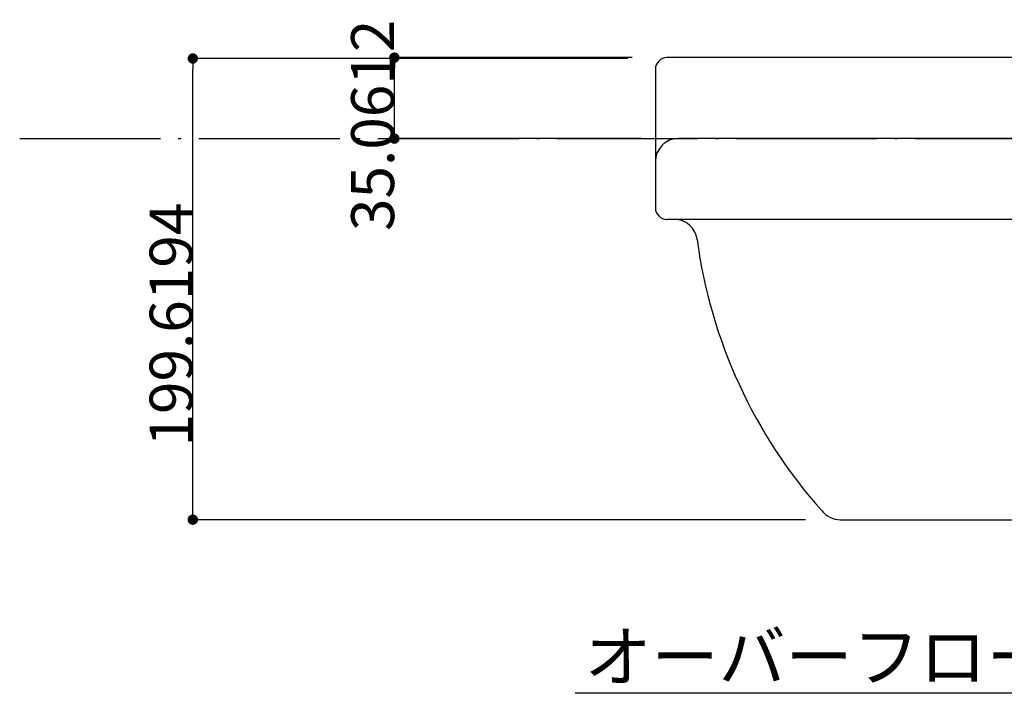
# Model space of a CAD drawing. Extents: x -1008 to 3108, y 1547 to 4285.
# Drawn here: x 1126 to 1552, y 2585 to 2876 of the extents above; entities that cross this region are included whole.
import ezdxf
from ezdxf.enums import TextEntityAlignment as Align

# ---------------------------------------------------------------- set-up
doc = ezdxf.new("R2010")
doc.units = 0
doc.header["$LTSCALE"] = 10
doc.header["$PDMODE"] = 1
doc.header["$PDSIZE"] = -2
doc.linetypes.add('______-6', pattern=[7.747, 6.096, -0.762, 0.127, -0.762])
doc.layers.get('0').update_dxf_attribs({"linetype": 'CONTINUOUS'})
doc.layers.get('DEFPOINTS').update_dxf_attribs({"linetype": 'CONTINUOUS'})
for name, color, linetype in [('1_10__-1', 7, 'CONTINUOUS'), ('1_10_____', 7, 'CONTINUOUS'), ('___', 7, 'CONTINUOUS')]:
    doc.layers.add(name, color=color, linetype=linetype)
doc.styles.add('YUGOTHIC_MEDIUM', font='txt', dxfattribs={"bigfont": 'YuGothic Medium'})
doc.dimstyles.new('TOOLBOX', dxfattribs={"dimtxt": 18.585142, "dimasz": 4.49585, "dimexe": 0, "dimexo": 15, "dimgap": 0.1, "dimtad": 1, "dimblk": 'DOT', "dimblk1": 'DOT', "dimblk2": 'DOT', "dimcen": 0, "dimazin": 3, "dimtfac": 0.8, "dimtix": 1, "dimtmove": 0, "dimatfit": 3})

# ---------------------------------------------------------------- blocks, each defined once
blk = doc.blocks.new('GROUP-3')
at = {"color": 1, "linetype": 'CONTINUOUS'}
for p, q in [((-77.289, -282.417), (-717.289, -282.417)), ((-722.289, -287.417), (-722.289, -347.417)), ((-82.289, -317.417), (-712.289, -317.417)), ((-77.289, -352.417), (-717.289, -352.417)), ((-642.409, -482.417), (-152.17, -482.417))]:
    blk.add_line(p, q, dxfattribs=at)
for centre, radius, start, end in [((-717.289, -287.417), 5, 90, 180), ((-712.289, -327.417), 10, 90, 180), ((-717.289, -347.417), 5, 180, 270), ((-714.179, -362.417), 10, 7.61424, 90), ((-485.932, -331.904), 220.277, 187.61424, 221.71943), ((-642.409, -472.417), 10, 217.43321, 270)]:
    blk.add_arc(centre, radius, start, end, dxfattribs=at)
blk = doc.blocks.new('GROUP-4')
at = {"color": 7}
blk.add_blockref('GROUP-3', (0, 0), dxfattribs=at)
blk = doc.blocks.new('GROUP-5')
at = {"color": 1, "linetype": 'CONTINUOUS'}
for p, q in [((-77.289, -282.417), (-717.289, -282.417)), ((-722.289, -287.417), (-722.289, -347.417)), ((-82.289, -317.417), (-712.289, -317.417)), ((-77.289, -352.417), (-717.289, -352.417)), ((-642.409, -482.417), (-152.17, -482.417))]:
    blk.add_line(p, q, dxfattribs=at)
for centre, radius, start, end in [((-717.289, -287.417), 5, 90, 180), ((-712.289, -327.417), 10, 90, 180), ((-717.289, -347.417), 5, 180, 270), ((-714.179, -362.417), 10, 7.61424, 90), ((-485.932, -331.904), 220.277, 187.61424, 221.71943), ((-642.409, -472.417), 10, 217.43321, 270)]:
    blk.add_arc(centre, radius, start, end, dxfattribs=at)
blk = doc.blocks.new('GROUP-6')
at = {"color": 7}
blk.add_blockref('GROUP-5', (0, 0), dxfattribs=at)
blk = doc.blocks.new('_______________650')
at = {"color": 5, "linetype": 'CONTINUOUS', "flags": 128}
blk.add_lwpolyline([(-397.29, -361.42), (-522.94, -557.58), (-756.95, -557.58)], dxfattribs=at)
at = {"color": 2}
for name in ['GROUP-4', 'GROUP-6']:
    blk.add_blockref(name, (0, 0), dxfattribs=at)
at = {"color": 1, "style": 'YUGOTHIC_MEDIUM'}
blk.add_text('オーバーフロー穴', height=21.24, dxfattribs=at).set_placement((-752.92, -541.69), align=Align.MIDDLE_LEFT)
blk = doc.blocks.new('_DOT')
at = {"color": 0, "linetype": 'BYBLOCK'}
blk.add_line((-0.5, 0), (-1, 0), dxfattribs=at)
at = {"color": 0, "linetype": 'BYBLOCK', "const_width": 0.5}
blk.add_lwpolyline([(-0.25, 0, 1), (0.25, 0, 1)], format="xyb", close=True, dxfattribs=at)
blk = doc.blocks.new('*D80')
at = {"layer": '1_10__-1', "color": 0, "linetype": 'CONTINUOUS'}
for p, q in [((1388.72, 2859.62), (1200.53, 2859.62)), ((1200.53, 2664.5), (1200.53, 2855.12)), ((1465.51, 2660), (1200.53, 2660))]:
    blk.add_line(p, q, dxfattribs=at)
at = {"layer": 'DEFPOINTS', "color": 0}
for p in [(1200.53, 2859.62), (1403.72, 2859.62), (1480.51, 2660)]:
    blk.add_point(p, dxfattribs=at)
at = {"layer": '1_10__-1', "color": 0, "xscale": 4.495849609375, "yscale": 4.495849609375, "zscale": 4.495849609375}
for p, rotation in [((1200.53, 2859.62), 90), ((1200.53, 2660), 270)]:
    blk.add_blockref('_DOT', p, dxfattribs=dict(at, rotation=rotation))
at = {"layer": '1_10__-1', "color": 0, "linetype": 'CONTINUOUS', "style": 'YUGOTHIC_MEDIUM'}
blk.add_text('199.6194', height=18.585, rotation=90, dxfattribs=at).set_placement((1200.43, 2691.66))
blk = doc.blocks.new('*D81')
at = {"layer": '1_10__-1', "color": 0, "linetype": 'CONTINUOUS'}
for p, q in [((1390.63, 2860), (1287.71, 2860)), ((1287.71, 2829.43), (1287.71, 2855.5)), ((1394.53, 2824.94), (1287.71, 2824.94))]:
    blk.add_line(p, q, dxfattribs=at)
at = {"layer": 'DEFPOINTS', "color": 0}
for p in [(1308.98, 2860), (1405.63, 2860), (1409.53, 2824.94)]:
    blk.add_point(p, dxfattribs=at)
at = {"layer": '1_10__-1', "color": 0, "xscale": 4.495849609375, "yscale": 4.495849609375, "zscale": 4.495849609375}
for p, rotation in [((1287.71, 2860), 90), ((1287.71, 2824.94), 270)]:
    blk.add_blockref('_DOT', p, dxfattribs=dict(at, rotation=rotation))
at = {"layer": '1_10__-1', "color": 0, "linetype": 'CONTINUOUS', "style": 'YUGOTHIC_MEDIUM'}
blk.add_text('35.0612', height=18.585, rotation=90, dxfattribs=at).set_placement((1287.61, 2784.94))

msp = doc.modelspace()

# ---------------------------------------------------------------- linework, layer by layer
at = {"layer": '___', "color": 2, "linetype": '______-6'}
msp.add_line((1125.633, 2825), (2915.349, 2825), dxfattribs=at)

# ---------------------------------------------------------------- block references
at = {"layer": '1_10_____', "color": 7}
msp.add_blockref('_______________650', (2122.923, 3142.417), dxfattribs=at)

# ---------------------------------------------------------------- dimensions: what is measured, and where the dimension line sits
at = {"layer": '1_10__-1', "color": 17, "linetype": 'CONTINUOUS'}
dim = msp.add_linear_dim(base=(1287.714, 2860), p1=(1409.529, 2824.939), p2=(1405.633, 2860), angle=270, dimstyle='TOOLBOX', override={"dimpost": '<>'}, dxfattribs=at)
dim.commit()
dim.dimension.update_dxf_attribs({"geometry": '*D81', "text_midpoint": (1287.714, 2842.469), "dimtype": 160})
dim = msp.add_linear_dim(base=(1200.529, 2859.619), p1=(1480.514, 2660), p2=(1403.72, 2859.619), angle=270, dimstyle='TOOLBOX', override={"dimpost": '<>'}, dxfattribs=at)
dim.commit()
dim.dimension.update_dxf_attribs({"geometry": '*D80', "text_midpoint": (1191.137, 2759.81)})

doc.saveas('drawing.dxf')
